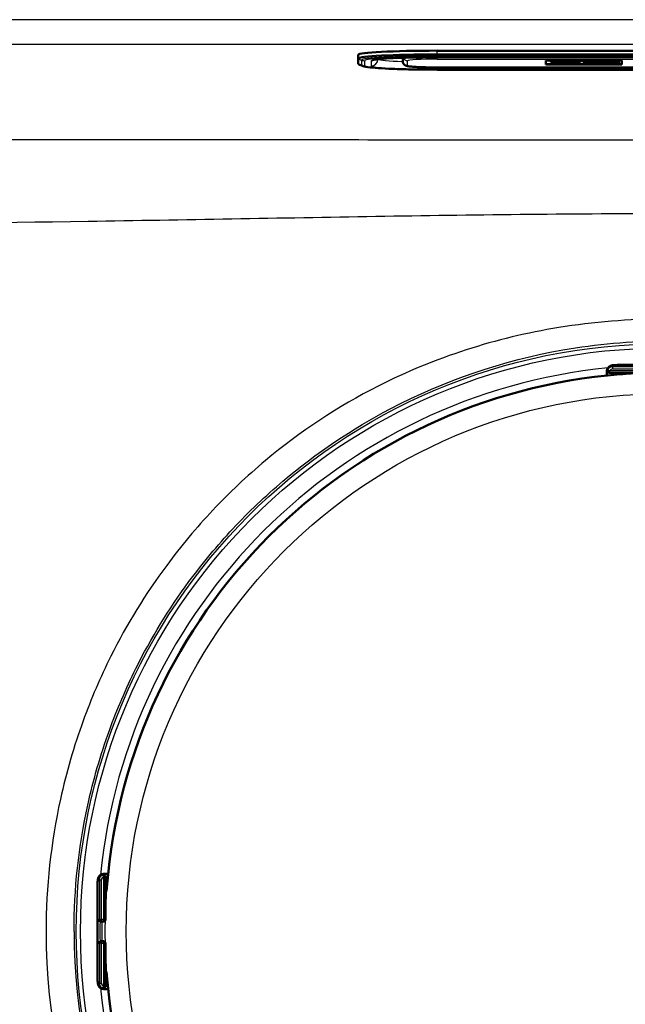
# Paper-space layout 'DT_5' of a CAD drawing. Units: millimetres. Extents: x 0 to 2100, y 0 to 2970.
# Drawn here: x 525 to 586, y 1868 to 1967 of the extents above; entities that cross this region are included whole.
import ezdxf

# ---------------------------------------------------------------- set-up
doc = ezdxf.new("R2010")
doc.units = ezdxf.units.MM
doc.header["$LTSCALE"] = 10
doc.layers.add('Visible Edges(ISO)', color=7, linetype='Continuous', lineweight=50)
doc.layers.add('Visible Tangent Edges(ISO)', color=7, linetype='Continuous', lineweight=25)

psp = doc.layouts.new('DT_5')

# ---------------------------------------------------------------- linework, layer by layer
at = {"layer": 'Visible Edges(ISO)'}
for p, q in [((613.085, 1964.282), (567.085, 1964.282)), ((559.085, 1963.516), (559.085, 1963.864)), ((559.085, 1963.516), (559.085, 1962.993)), ((563.585, 1963.562), (563.585, 1963.241)), ((567.085, 1963.614), (613.085, 1963.614)), ((578.085, 1963.291), (585.777, 1963.291)), ((578.085, 1962.891), (578.085, 1963.291)), ((581.577, 1963.185), (578.574, 1963.185)), ((578.574, 1963.175), (578.574, 1963.185)), ((581.577, 1963.175), (578.574, 1963.175)), ((578.574, 1963.175), (578.574, 1963.141)), ((578.574, 1963.141), (578.87, 1963.141)), ((578.87, 1963.141), (578.87, 1963.043)), ((580.19, 1963.107), (580.19, 1963.141)), ((580.19, 1963.141), (580.879, 1963.141)), ((580.879, 1963.141), (580.879, 1963.124)), ((581.577, 1963.175), (581.577, 1963.185)), ((581.577, 1963.124), (581.577, 1963.175)), ((584.476, 1963.185), (581.839, 1963.185)), ((581.839, 1963.175), (581.839, 1963.185)), ((584.476, 1963.175), (581.839, 1963.175)), ((581.839, 1963.175), (581.839, 1963.141)), ((581.839, 1963.141), (582.177, 1963.141)), ((582.177, 1963.141), (582.177, 1963.043)), ((583.39, 1963.103), (583.39, 1963.141)), ((583.39, 1963.141), (583.759, 1963.141)), ((585.35, 1963.129), (585.35, 1963.139)), ((585.777, 1963.291), (585.777, 1962.891)), ((559.499, 1962.744), (559.234, 1962.839)), ((567.085, 1962.584), (613.085, 1962.584)), ((567.085, 1962.357), (613.085, 1962.357)), ((585.777, 1962.901), (578.085, 1962.901)), ((585.777, 1962.891), (578.085, 1962.891)), ((578.87, 1963.053), (578.574, 1963.053)), ((578.574, 1963.043), (578.574, 1963.053)), ((578.87, 1963.043), (578.574, 1963.043)), ((578.574, 1963.043), (578.574, 1963.007)), ((578.574, 1963.007), (580.476, 1963.007)), ((580.82, 1963.117), (580.19, 1963.117)), ((580.82, 1963.107), (580.19, 1963.107)), ((580.19, 1963.043), (580.19, 1963.078)), ((580.19, 1963.078), (580.82, 1963.078)), ((580.476, 1963.053), (580.19, 1963.053)), ((580.476, 1963.043), (580.19, 1963.043)), ((580.476, 1963.043), (580.476, 1963.053)), ((580.476, 1963.007), (580.476, 1963.043)), ((580.82, 1963.107), (580.82, 1963.117)), ((580.82, 1963.078), (580.82, 1963.107)), ((580.879, 1963.124), (581.577, 1963.124)), ((582.177, 1963.053), (581.839, 1963.053)), ((581.839, 1963.043), (581.839, 1963.053)), ((582.177, 1963.043), (581.839, 1963.043)), ((581.839, 1963.043), (581.839, 1963.007)), ((581.839, 1963.007), (583.682, 1963.007)), ((583.759, 1963.113), (583.39, 1963.113)), ((583.759, 1963.103), (583.39, 1963.103)), ((583.39, 1963.043), (583.39, 1963.078)), ((583.39, 1963.078), (583.817, 1963.078)), ((583.682, 1963.053), (583.39, 1963.053)), ((583.682, 1963.043), (583.39, 1963.043)), ((583.682, 1963.043), (583.682, 1963.053)), ((583.682, 1963.007), (583.682, 1963.043)), ((583.817, 1963.078), (584.42, 1963.007)), ((584.42, 1963.007), (585.55, 1963.007)), ((585.254, 1963.043), (584.859, 1963.088)), ((585.254, 1963.053), (584.929, 1963.09)), ((585.55, 1963.053), (585.254, 1963.053)), ((585.254, 1963.043), (585.254, 1963.053)), ((585.55, 1963.043), (585.254, 1963.043)), ((585.55, 1963.043), (585.55, 1963.053)), ((585.55, 1963.007), (585.55, 1963.043)), ((585.754, 1932.447), (594.416, 1932.447)), ((584.254, 1931.799), (584.254, 1931.7)), ((584.254, 1931.7), (584.254, 1931.373)), ((584.308, 1931.847), (584.308, 1931.9)), ((588.885, 1931.647), (584.508, 1931.647)), ((585.714, 1931.647), (585.714, 1931.506)), ((533.285, 1880.825), (533.233, 1880.825)), ((533.433, 1880.878), (533.333, 1880.878)), ((533.76, 1880.878), (533.433, 1880.878)), ((533.485, 1876.248), (533.485, 1880.625)), ((532.686, 1879.378), (532.686, 1870.717)), ((533.627, 1879.419), (533.485, 1879.419)), ((532.965, 1876.048), (533.086, 1876.048)), ((533.086, 1876.048), (533.285, 1876.048)), ((533.086, 1874.048), (532.965, 1874.048)), ((533.285, 1874.048), (533.086, 1874.048)), ((533.485, 1869.471), (533.485, 1873.848)), ((533.627, 1870.676), (533.485, 1870.676)), ((533.233, 1869.271), (533.285, 1869.271)), ((533.333, 1869.217), (533.433, 1869.217)), ((533.433, 1869.217), (533.76, 1869.217))]:
    psp.add_line(p, q, dxfattribs=at)
for centre, radius, start, end in [((590.085, 1875.048), 56.626, 94.54627, 175.45373), ((584.508, 1931.847), 0.2, 180, 270), ((533.285, 1880.625), 0.2, 0, 90), ((533.285, 1876.248), 0.2, 270, 0), ((533.285, 1873.848), 0.2, 0, 90), ((590.085, 1875.048), 56.626, 184.54627, 265.45373), ((533.285, 1869.471), 0.2, 270, 0)]:
    psp.add_arc(centre, radius, start, end, dxfattribs=at)
for centre, major_axis, ratio, start_param, end_param in [((567.085, 1963.864), (-8, 0), 0.052336, 4.712389, 6.283185), ((583.759, 1963.122), (0.366, 0), 0.052336, 4.712389, 7.853982), ((584.476, 1963.139), (0.874, 0), 0.052336, 0, 1.570796), ((584.476, 1963.129), (0.874, 0), 0.052336, 5.165881, 7.853982), ((583.759, 1963.132), (0.366, 0), 0.052336, 4.712389, 6.019468), ((584.854, 1931.7), (-0.6, 0), 0.99863, 5.759587, 6.283185), ((584.508, 1931.9), (-0.2, 0), 0.99863, 5.759587, 6.283185), ((533.433, 1880.278), (0, 0.6), 0.99863, 0, 0.523599), ((533.233, 1880.625), (-0.1, 0.173), 0.999315, 5.759587, 6.283185), ((533.233, 1869.471), (0, -0.2), 0.99863, 5.759587, 6.283185), ((533.433, 1869.817), (0, -0.6), 0.99863, 5.759587, 6.283185)]:
    psp.add_ellipse(centre, major_axis=major_axis, ratio=ratio, start_param=start_param, end_param=end_param, dxfattribs=at)
psp.add_open_spline([(560.478, 1964.1), (560.482, 1964.12), (560.485, 1964.142), (560.485, 1964.163)], degree=3, dxfattribs=at)
for points, knots in [([(560.686, 1963.353), (560.686, 1963.353), (560.689, 1963.354), (560.72, 1963.362), (560.792, 1963.377), (561.06, 1963.415), (561.315, 1963.441), (562.009, 1963.494), (562.477, 1963.52), (563.557, 1963.564), (564.175, 1963.581), (565.487, 1963.606), (566.181, 1963.613), (566.947, 1963.614), (567.016, 1963.614), (567.085, 1963.614)], [0.169258, 0.169258, 0.169258, 0.169258, 0.201878, 0.201878, 0.349639, 0.349639, 0.606424, 0.606424, 0.911449, 0.911449, 1.225608, 1.225608, 1.539767, 1.539767, 1.570796, 1.570796, 1.570796, 1.570796]), ([(563.585, 1963.241), (563.585, 1963.184), (563.595, 1963.127), (563.629, 1963.026), (563.654, 1962.982), (563.708, 1962.904), (563.738, 1962.874), (563.798, 1962.823), (563.826, 1962.806), (563.883, 1962.773), (563.909, 1962.762), (563.979, 1962.735), (564.014, 1962.726), (564.169, 1962.69), (564.294, 1962.677), (564.637, 1962.647), (564.846, 1962.634), (565.329, 1962.612), (565.602, 1962.603), (566.186, 1962.59), (566.497, 1962.586), (566.903, 1962.584), (566.994, 1962.584), (567.085, 1962.584)], [3.141593, 3.141593, 3.141593, 3.141593, 3.159119, 3.159119, 3.17838, 3.17838, 3.202406, 3.202406, 3.232955, 3.232955, 3.276234, 3.276234, 3.36567, 3.36567, 3.67983, 3.67983, 3.993989, 3.993989, 4.308148, 4.308148, 4.622308, 4.622308, 4.712389, 4.712389, 4.712389, 4.712389]), ([(559.234, 1962.839), (559.221, 1962.844), (559.208, 1962.849), (559.185, 1962.859), (559.174, 1962.865), (559.152, 1962.878), (559.142, 1962.885), (559.121, 1962.904), (559.11, 1962.916), (559.092, 1962.949), (559.085, 1962.97), (559.085, 1962.993)], [6.1386939, 6.1386939, 6.1386939, 6.1386939, 6.1675922, 6.1675922, 6.1964904, 6.1964904, 6.2253887, 6.2253887, 6.254287, 6.254287, 6.2831853, 6.2831853, 6.2831853, 6.2831853]), ([(559.499, 1962.744), (559.637, 1962.694), (559.739, 1962.674), (560.109, 1962.605), (560.412, 1962.572), (561.187, 1962.507), (561.653, 1962.479), (562.713, 1962.429), (563.307, 1962.409), (564.58, 1962.378), (565.258, 1962.367), (566.326, 1962.358), (566.706, 1962.357), (567.085, 1962.357)], [0.144491, 0.144491, 0.144491, 0.144491, 0.275413, 0.275413, 0.560674, 0.560674, 0.845935, 0.845935, 1.131196, 1.131196, 1.416456, 1.416456, 1.570796, 1.570796, 1.570796, 1.570796]), ([(584.254, 1931.799), (584.254, 1931.865), (584.265, 1931.931), (584.307, 1932.053), (584.338, 1932.111), (584.414, 1932.213), (584.462, 1932.259), (584.537, 1932.312), (584.563, 1932.327), (584.61, 1932.351), (584.633, 1932.36), (584.688, 1932.381), (584.72, 1932.39), (584.773, 1932.402), (584.796, 1932.405), (584.868, 1932.416), (584.918, 1932.421), (585.035, 1932.429), (585.102, 1932.433), (585.273, 1932.44), (585.386, 1932.443), (585.584, 1932.446), (585.67, 1932.447), (585.754, 1932.447)], [0, 0, 0, 0, 0.0196573, 0.0196573, 0.0389514, 0.0389514, 0.0582347, 0.0582347, 0.0673827, 0.0673827, 0.0752966, 0.0752966, 0.0879063, 0.0879063, 0.0996729, 0.0996729, 0.1268906, 0.1268906, 0.1543308, 0.1543308, 0.190628, 0.190628, 0.2160362, 0.2160362, 0.2160362, 0.2160362]), ([(585.597, 1931.495), (585.638, 1931.499), (585.679, 1931.502), (585.757, 1931.51), (585.794, 1931.514), (585.86, 1931.521), (585.888, 1931.525), (585.932, 1931.531), (585.949, 1931.534), (585.96, 1931.536), (585.962, 1931.537), (585.963, 1931.537), (585.963, 1931.537), (585.963, 1931.537)], [0, 0, 0, 0, 0.01256302, 0.01256302, 0.02512603, 0.02512603, 0.03751454, 0.03751454, 0.04908407, 0.04908407, 0.05298435, 0.05298435, 0.05353485, 0.05353485, 0.05353485, 0.05353485]), ([(532.686, 1879.378), (532.686, 1879.483), (532.687, 1879.588), (532.691, 1879.784), (532.693, 1879.877), (532.7, 1880.045), (532.705, 1880.121), (532.713, 1880.224), (532.716, 1880.258), (532.724, 1880.317), (532.728, 1880.342), (532.738, 1880.39), (532.743, 1880.411), (532.76, 1880.469), (532.775, 1880.509), (532.811, 1880.58), (532.832, 1880.612), (532.885, 1880.682), (532.921, 1880.718), (533.01, 1880.788), (533.065, 1880.819), (533.184, 1880.863), (533.249, 1880.876), (533.32, 1880.878), (533.326, 1880.878), (533.333, 1880.878)], [0, 0, 0, 0, 0.0312542, 0.0312542, 0.0620563, 0.0620563, 0.0938538, 0.0938538, 0.1121526, 0.1121526, 0.1258697, 0.1258697, 0.1351267, 0.1351267, 0.1490257, 0.1490257, 0.1606025, 0.1606025, 0.1758825, 0.1758825, 0.1946941, 0.1946941, 0.2139782, 0.2139782, 0.2160531, 0.2160531, 0.2160531, 0.2160531]), ([(533.596, 1879.17), (533.596, 1879.17), (533.596, 1879.171), (533.597, 1879.177), (533.599, 1879.184), (533.603, 1879.207), (533.606, 1879.226), (533.612, 1879.274), (533.615, 1879.304), (533.623, 1879.373), (533.627, 1879.412), (533.633, 1879.479), (533.635, 1879.508), (533.637, 1879.536)], [0.01976529, 0.01976529, 0.01976529, 0.01976529, 0.02290579, 0.02290579, 0.02980154, 0.02980154, 0.04016022, 0.04016022, 0.05216178, 0.05216178, 0.06464981, 0.06464981, 0.07330047, 0.07330047, 0.07330047, 0.07330047]), ([(533.333, 1869.217), (533.268, 1869.217), (533.202, 1869.228), (533.079, 1869.269), (533.021, 1869.3), (532.919, 1869.377), (532.874, 1869.424), (532.821, 1869.5), (532.806, 1869.525), (532.782, 1869.573), (532.772, 1869.595), (532.752, 1869.651), (532.743, 1869.683), (532.731, 1869.736), (532.727, 1869.758), (532.717, 1869.831), (532.712, 1869.881), (532.703, 1869.997), (532.7, 1870.064), (532.693, 1870.236), (532.69, 1870.348), (532.687, 1870.547), (532.686, 1870.632), (532.686, 1870.717)], [0, 0, 0, 0, 0.0196573, 0.0196573, 0.0389514, 0.0389514, 0.0582347, 0.0582347, 0.0673827, 0.0673827, 0.0752966, 0.0752966, 0.0879063, 0.0879063, 0.0996729, 0.0996729, 0.1268906, 0.1268906, 0.1543308, 0.1543308, 0.190628, 0.190628, 0.2160362, 0.2160362, 0.2160362, 0.2160362]), ([(533.637, 1870.559), (533.634, 1870.601), (533.63, 1870.642), (533.623, 1870.72), (533.619, 1870.757), (533.612, 1870.822), (533.608, 1870.851), (533.602, 1870.895), (533.599, 1870.911), (533.596, 1870.923), (533.596, 1870.925), (533.596, 1870.925), (533.596, 1870.925), (533.596, 1870.925)], [0, 0, 0, 0, 0.01256302, 0.01256302, 0.02512603, 0.02512603, 0.03751454, 0.03751454, 0.04908407, 0.04908407, 0.05298435, 0.05298435, 0.05353485, 0.05353485, 0.05353485, 0.05353485])]:
    psp.add_open_spline(points, degree=3, knots=knots, dxfattribs=at)
at = {"layer": 'Visible Tangent Edges(ISO)'}
for p, q in [((734.995, 1967.42), (445.175, 1967.42)), ((445.175, 1964.924), (734.995, 1964.924)), ((567.085, 1963.935), (567.085, 1964.282)), ((559.151, 1962.899), (559.151, 1963.422)), ((559.151, 1963.422), (559.419, 1963.325)), ((559.419, 1963.325), (559.419, 1962.801)), ((559.761, 1962.741), (559.761, 1963.265)), ((560.385, 1963.265), (560.385, 1962.741)), ((564.085, 1962.741), (564.085, 1963.265)), ((567.085, 1963.935), (567.085, 1963.838)), ((613.085, 1963.935), (567.085, 1963.935)), ((567.085, 1963.838), (613.085, 1963.838)), ((567.085, 1963.726), (567.085, 1963.838)), ((613.085, 1963.726), (567.085, 1963.726)), ((567.085, 1963.726), (567.085, 1963.648)), ((567.085, 1963.648), (613.085, 1963.648)), ((613.085, 1963.615), (567.085, 1963.615)), ((567.085, 1963.615), (567.085, 1963.614)), ((567.085, 1963.422), (567.085, 1963.614)), ((567.085, 1963.422), (613.085, 1963.422)), ((584.476, 1963.175), (584.476, 1963.185)), ((559.151, 1962.899), (559.419, 1962.801)), ((567.085, 1962.584), (567.085, 1962.391)), ((567.085, 1962.584), (567.085, 1962.584)), ((613.085, 1962.584), (567.085, 1962.584)), ((567.085, 1962.391), (613.085, 1962.391)), ((567.085, 1962.358), (567.085, 1962.357)), ((613.085, 1962.358), (567.085, 1962.358)), ((583.759, 1963.103), (583.759, 1963.113)), ((584.854, 1932.247), (584.854, 1932.399)), ((584.854, 1932.037), (584.854, 1932.247)), ((588.885, 1932.247), (584.854, 1932.247)), ((585.754, 1932.447), (585.754, 1932.446)), ((585.754, 1932.446), (594.416, 1932.446)), ((584.335, 1931.947), (584.335, 1932)), ((584.508, 1931.837), (584.508, 1931.647)), ((588.885, 1931.837), (584.508, 1931.837)), ((584.854, 1932.037), (588.885, 1932.037)), ((585.314, 1931.647), (585.314, 1931.472)), ((585.597, 1931.495), (585.597, 1931.495)), ((533.133, 1880.798), (533.185, 1880.798)), ((533.485, 1880.625), (533.296, 1880.625)), ((533.296, 1880.625), (533.296, 1876.248)), ((532.687, 1879.378), (532.686, 1879.378)), ((532.687, 1870.717), (532.687, 1879.378)), ((532.734, 1880.278), (532.886, 1880.278)), ((532.886, 1880.278), (533.096, 1880.278)), ((532.886, 1880.278), (532.886, 1876.248)), ((533.096, 1876.248), (533.096, 1880.278)), ((533.661, 1879.819), (533.485, 1879.819)), ((533.637, 1879.536), (533.637, 1879.536)), ((532.886, 1876.248), (532.766, 1876.248)), ((532.886, 1876.248), (533.096, 1876.248)), ((533.296, 1876.248), (533.096, 1876.248)), ((533.296, 1876.248), (533.485, 1876.248)), ((532.766, 1873.848), (532.886, 1873.848)), ((533.096, 1873.848), (532.886, 1873.848)), ((532.886, 1873.848), (532.886, 1869.817)), ((533.096, 1873.848), (533.296, 1873.848)), ((533.096, 1869.817), (533.096, 1873.848)), ((533.485, 1873.848), (533.296, 1873.848)), ((533.296, 1873.848), (533.296, 1869.471)), ((532.687, 1870.717), (532.686, 1870.717)), ((533.637, 1870.559), (533.637, 1870.559)), ((532.886, 1869.817), (532.734, 1869.817)), ((532.886, 1869.817), (533.096, 1869.817)), ((533.296, 1869.471), (533.485, 1869.471)), ((533.661, 1870.276), (533.485, 1870.276)), ((533.185, 1869.297), (533.133, 1869.297))]:
    psp.add_line(p, q, dxfattribs=at)
for radius in [59.548, 59.114, 56.606, 54.484]:
    psp.add_circle((590.085, 1875.048), radius, dxfattribs=at)
for radius, start, end in [(57.386, 95.72016, 174.27984), (56.626, 94.54627, 175.45373), (62.603, 180, 0), (59.771, 180, 0), (56.626, 184.54627, 265.45373), (57.386, 185.72016, 264.27984)]:
    psp.add_arc((590.085, 1875.048), radius, start, end, dxfattribs=at)
for centre, major_axis, ratio, start_param, end_param in [((567.085, 1963.516), (-8, 0), 0.052336, 4.712389, 6.283185), ((559.185, 1963.516), (-0.1, 0), 0.99863, 0, 1.22173), ((567.085, 1963.422), (-7.934, 0), 0.052336, 4.712389, 6.283185), ((567.085, 1963.325), (-7.666, 0), 0.052336, 4.712389, 6.283185), ((559.761, 1964.263), (-1, 0), 0.99863, 1.22173, 1.570796), ((567.085, 1963.265), (-7.324, 0), 0.052336, 4.712389, 6.283185), ((567.085, 1963.265), (-6.7, 0), 0.052336, 4.712389, 6.283185), ((560.385, 1963.44), (0.7, 0), 0.99863, 4.712389, 6.247722), ((560.385, 1963.964), (-0.7, 0), 0.99863, 1.570796, 2.122177), ((567.085, 1963.44), (-6, 0), 0.052336, 0.073119, 0.948592), ((564.085, 1963.241), (-0.5, 0), 0.99863, 0, 1.570796), ((564.085, 1963.764), (0.5, 0), 0.99863, 3.554336, 4.712389), ((567.085, 1963.265), (-3, 0), 0.052336, 4.712389, 6.283185), ((559.185, 1962.993), (-0.1, 0), 0.99863, 0, 1.22173), ((567.085, 1962.899), (-7.934, 0), 0.052336, 0, 0.144491), ((559.761, 1963.74), (1, 0), 0.99863, 4.363323, 4.712389), ((567.085, 1962.801), (-7.666, 0), 0.052336, 0, 0.144491), ((567.085, 1962.741), (-7.324, 0), 0.052336, 0, 1.570796), ((567.085, 1962.741), (-6.7, 0), 0.052336, 0, 1.570796), ((567.085, 1962.741), (-3, 0), 0.052336, 0, 1.570796), ((584.854, 1931.799), (-0.6, 0), 0.99863, 4.712389, 6.283185), ((584.854, 1931.648), (-0.6, 0), 0.99863, 4.712389, 5.759587), ((585.754, 1932.399), (-0.9, 0), 0.052336, 4.712389, 6.283185), ((584.508, 1931.847), (-0.2, 0), 0.99863, 5.759587, 6.283185), ((584.508, 1931.847), (-0.173, 0.1), 0.045324, 0.026198, 1.596994), ((584.854, 1931.637), (0.4, 0), 0.99863, 1.570796, 2.617994), ((585.988, 1931.451), (0.012, 0.0993), 0.964514, 0.199541, 0.76804), ((533.333, 1880.278), (0, 0.6), 0.99863, 0, 1.570796), ((533.485, 1880.278), (0, -0.6), 0.99863, 3.665191, 4.712389), ((533.496, 1880.278), (0, 0.4), 0.99863, 0.523599, 1.570796), ((533.285, 1880.625), (-0.1, 0.173), 0.999315, 5.759587, 6.283185), ((533.285, 1880.625), (-0.1, 0.173), 0.045324, 4.686191, 6.256987), ((532.734, 1879.378), (0, 0.9), 0.052336, 0, 1.570796), ((533.681, 1879.145), (-0.0993, -0.012), 0.964514, 5.514902, 6.083644), ((532.766, 1875.048), (0, 1.2), 0.052336, 0, 3.141593), ((532.965, 1876.248), (0, -0.2), 0.99863, 4.712389, 6.283185), ((533.086, 1876.248), (0, -0.2), 0.99863, 4.712389, 6.283185), ((532.965, 1875.048), (0, -1), 0.052336, 3.141593, 6.283185), ((533.086, 1876.248), (0, -0.2), 0.052336, 0, 1.570796), ((533.165, 1875.048), (0, 1), 0.052336, 0, 3.141593), ((533.285, 1876.248), (0, -0.2), 0.052336, 0, 1.570796), ((532.965, 1873.848), (0, 0.2), 0.99863, 0, 1.570796), ((533.086, 1873.848), (0, 0.2), 0.99863, 0, 1.570796), ((533.086, 1873.848), (0, 0.2), 0.052336, 4.712389, 6.283185), ((533.285, 1873.848), (0, 0.2), 0.052336, 4.712389, 6.283185), ((532.734, 1870.717), (0, -0.9), 0.052336, 4.712389, 6.283185), ((533.681, 1870.95), (-0.0993, 0.012), 0.964514, 0.199541, 0.76804), ((533.333, 1869.817), (0, -0.6), 0.99863, 4.712389, 6.283185), ((533.485, 1869.817), (0, -0.6), 0.99863, 4.712389, 5.759587), ((533.496, 1869.817), (0, 0.4), 0.99863, 1.570796, 2.617994), ((533.285, 1869.471), (-0.1, -0.173), 0.045324, 0.026198, 1.596994), ((533.285, 1869.471), (0, -0.2), 0.99863, 5.759587, 6.283185)]:
    psp.add_ellipse(centre, major_axis=major_axis, ratio=ratio, start_param=start_param, end_param=end_param, dxfattribs=at)
for points, knots in [([(725.367, 1955.295), (722.856, 1955.29), (720.346, 1955.286), (715.903, 1955.279), (713.971, 1955.276), (710.984, 1955.273), (709.929, 1955.272), (708.346, 1955.27), (707.819, 1955.27), (706.764, 1955.27), (706.236, 1955.269), (705.708, 1955.269), (698.415, 1955.268), (691.121, 1955.267), (676.533, 1955.262), (669.24, 1955.259), (650.55, 1955.25), (639.154, 1955.243), (615.201, 1955.228), (602.644, 1955.222), (580.378, 1955.222), (570.67, 1955.225), (551.255, 1955.236), (541.547, 1955.243), (512.716, 1955.259), (493.587, 1955.266), (474.462, 1955.269), (473.642, 1955.269), (472.823, 1955.27), (471.184, 1955.271), (470.365, 1955.272), (467.907, 1955.274), (466.269, 1955.276), (461.355, 1955.283), (458.079, 1955.289), (454.803, 1955.295)], [-27.058155, -27.058155, -27.058155, -27.058155, -26.304515, -26.304515, -25.724737, -25.724737, -25.408175, -25.408175, -25.249894, -25.249894, -25.091613, -25.091613, -25.091613, -22.903501, -22.903501, -20.715384, -20.715384, -17.296334, -17.296334, -13.529077, -13.529077, -10.616599, -10.616599, -7.70412, -7.70412, -1.966614, -1.966614, -1.966614, -1.720787, -1.720787, -1.47496, -1.47496, -0.983307, -0.983307, 0, 0, 0, 0]), ([(474.435, 1946.446), (493.536, 1946.558), (512.626, 1946.712), (541.429, 1947.155), (551.135, 1947.341), (570.589, 1947.664), (580.338, 1947.79), (602.696, 1947.79), (615.303, 1947.577), (639.276, 1947.153), (650.658, 1946.958), (669.32, 1946.727), (676.602, 1946.655), (691.168, 1946.536), (698.451, 1946.489), (705.736, 1946.446)], [1.966614, 1.966614, 1.966614, 1.966614, 7.70412, 7.70412, 10.616599, 10.616599, 13.529077, 13.529077, 17.296334, 17.296334, 20.715384, 20.715384, 22.903501, 22.903501, 25.091613, 25.091613, 25.091613, 25.091613]), ([(640.478, 1912.14), (638.759, 1914.463), (636.878, 1916.665), (632.272, 1921.346), (629.432, 1923.757), (623.027, 1928.254), (619.419, 1930.27), (611.54, 1933.687), (607.151, 1935.03), (598.512, 1936.694), (594.289, 1937.085), (586.503, 1937.085), (582.908, 1936.799), (573.054, 1935.2), (566.81, 1933.204), (557.056, 1928.237), (553.204, 1925.695), (547.811, 1921.184), (546.031, 1919.503), (542.693, 1915.957), (541.14, 1914.097), (539.692, 1912.14)], [-15.657941, -15.657941, -15.657941, -15.657941, -14.789703, -14.789703, -13.681166, -13.681166, -12.450572, -12.450572, -11.083619, -11.083619, -9.812843, -9.812843, -8.730028, -8.730028, -6.790789, -6.790789, -5.421778, -5.421778, -4.692013, -4.692013, -3.962248, -3.962248, -3.962248, -3.962248]), ([(530.314, 1875.048), (530.314, 1879.322), (530.777, 1883.636), (532.264, 1890.419), (532.999, 1892.956), (534.662, 1897.544), (535.557, 1899.635), (538.105, 1904.758), (539.912, 1907.718), (541.95, 1910.487), (543.328, 1912.36), (544.808, 1914.142), (547.985, 1917.547), (549.68, 1919.163), (554.813, 1923.513), (558.48, 1925.98), (567.777, 1930.864), (573.742, 1932.902), (583.191, 1934.561), (586.643, 1934.863), (594.124, 1934.863), (598.179, 1934.449), (606.459, 1932.731), (610.654, 1931.362), (618.17, 1927.972), (621.607, 1925.999), (627.704, 1921.641), (630.408, 1919.318), (634.793, 1914.821), (636.584, 1912.71), (638.22, 1910.487), (639.624, 1908.58), (640.91, 1906.595), (643.347, 1902.296), (644.473, 1899.973), (646.412, 1895.21), (647.224, 1892.777), (649.188, 1885.335), (649.856, 1880.167), (649.856, 1875.048)], [0, 0, 0, 0, 1.346325, 1.346325, 2.171766, 2.171766, 2.88365, 2.88365, 3.962248, 3.962248, 3.962248, 4.692013, 4.692013, 5.421778, 5.421778, 6.790789, 6.790789, 8.730028, 8.730028, 9.812843, 9.812843, 11.083619, 11.083619, 12.450572, 12.450572, 13.681166, 13.681166, 14.789703, 14.789703, 15.657941, 15.657941, 15.657941, 16.402413, 16.402413, 17.208767, 17.208767, 18.015121, 18.015121, 19.627835, 19.627835, 19.627835, 19.627835]), ([(585.597, 1931.495), (585.623, 1931.497), (585.649, 1931.5), (585.715, 1931.505), (585.754, 1931.509), (585.837, 1931.518), (585.879, 1931.523), (585.955, 1931.534), (585.982, 1931.539), (585.998, 1931.547), (585.994, 1931.549), (585.981, 1931.551)], [0, 0, 0, 0, 0.00779147, 0.00779147, 0.02025783, 0.02025783, 0.0364641, 0.0364641, 0.05753225, 0.05753225, 0.07330047, 0.07330047, 0.07330047, 0.07330047]), ([(539.692, 1912.14), (537.552, 1909.249), (535.654, 1906.154), (532.98, 1900.794), (532.042, 1898.605), (530.297, 1893.802), (529.526, 1891.146), (527.968, 1884.043), (527.482, 1879.524), (527.482, 1875.048)], [-3.962248, -3.962248, -3.962248, -3.962248, -2.88365, -2.88365, -2.171766, -2.171766, -1.346325, -1.346325, 0, 0, 0, 0]), ([(533.582, 1879.152), (533.583, 1879.145), (533.584, 1879.141), (533.587, 1879.136), (533.589, 1879.14), (533.596, 1879.163), (533.6, 1879.186), (533.611, 1879.261), (533.617, 1879.318), (533.629, 1879.431), (533.633, 1879.484), (533.637, 1879.536)], [0, 0, 0, 0, 0.00779133, 0.00779133, 0.02025745, 0.02025745, 0.03646341, 0.03646341, 0.05753116, 0.05753116, 0.07330047, 0.07330047, 0.07330047, 0.07330047]), ([(533.637, 1870.559), (533.635, 1870.585), (533.633, 1870.611), (533.627, 1870.677), (533.624, 1870.717), (533.615, 1870.8), (533.61, 1870.842), (533.599, 1870.917), (533.594, 1870.945), (533.586, 1870.961), (533.583, 1870.957), (533.582, 1870.943)], [0, 0, 0, 0, 0.00779147, 0.00779147, 0.02025783, 0.02025783, 0.0364641, 0.0364641, 0.05753225, 0.05753225, 0.07330047, 0.07330047, 0.07330047, 0.07330047])]:
    psp.add_open_spline(points, degree=3, knots=knots, dxfattribs=at)
for points in [[(585.981, 1931.551), (585.892, 1931.562), (585.803, 1931.572), (585.714, 1931.582)], [(533.55, 1879.419), (533.561, 1879.33), (533.571, 1879.241), (533.582, 1879.152)], [(533.582, 1870.943), (533.571, 1870.854), (533.561, 1870.765), (533.55, 1870.676)]]:
    psp.add_open_spline(points, degree=3, dxfattribs=at)

doc.saveas('drawing.dxf')
